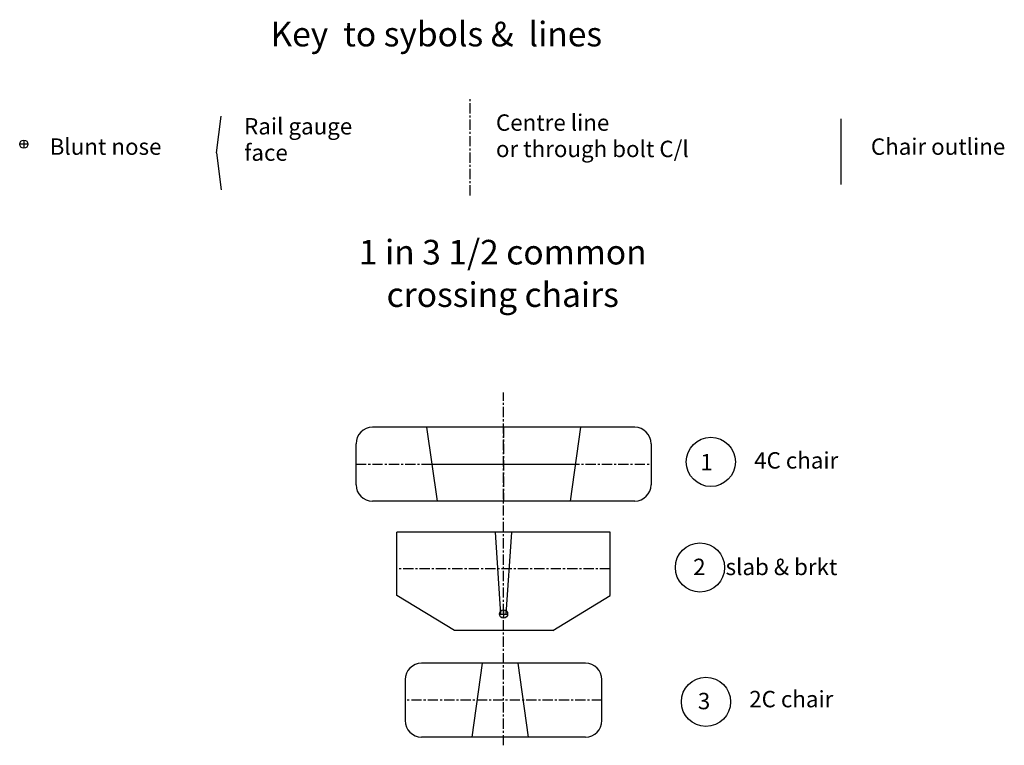
# Model space of a CAD drawing. Extents: x 5 to 125, y 20 to 109.
import ezdxf
from ezdxf.enums import TextEntityAlignment as Align

# ---------------------------------------------------------------- set-up
doc = ezdxf.new("R2010")
doc.units = 0
doc.header["$MEASUREMENT"] = 0
doc.linetypes.add('CENTER', pattern=[2, 1.25, -0.25, 0.25, -0.25])
for name, color, linetype in [('BLUNT_NOSE', 3, 'CONTINUOUS'), ('CENTRE_LINE', 5, 'CENTER'), ('GAUGE_FACE', 1, 'CONTINUOUS'), ('OUTLINE', 7, 'CONTINUOUS'), ('TEXT', 7, 'CONTINUOUS')]:
    doc.layers.add(name, color=color, linetype=linetype)

msp = doc.modelspace()

# ---------------------------------------------------------------- linework, layer by layer
at = {"layer": 'BLUNT_NOSE'}
for p, q in [((5.57, 93.98), (5.57, 92.98)), ((6.07, 93.48), (5.07, 93.48)), ((63.6, 36.18), (64.6, 36.18)), ((64.1, 36.68), (64.1, 35.68))]:
    msp.add_line(p, q, dxfattribs=at)
for centre in [(5.57, 93.48), (64.1, 36.18)]:
    msp.add_circle(centre, 0.5, dxfattribs=at)
at = {"layer": 'CENTRE_LINE'}
for p, q in [((60.01, 87.22), (60.01, 99.22)), ((64.1, 20.18), (64.1, 63.18)), ((64.1, 58.95), (64.1, 49.95)), ((46.1, 54.45), (82.1, 54.45)), ((55.35, 54.45), (72.85, 54.45)), ((77.1, 41.68), (51.1, 41.68)), ((76.1, 25.68), (52.1, 25.68))]:
    msp.add_line(p, q, dxfattribs=at)
at = {"layer": 'GAUGE_FACE'}
for p, q in [((29.06, 92.41), (29.66, 96.91)), ((29.06, 92.41), (29.66, 87.91)), ((54.71, 58.95), (55.99, 49.95)), ((73.49, 58.95), (72.21, 49.95)), ((63.78, 36.18), (63.11, 46.18)), ((64.42, 36.18), (65.09, 46.18)), ((61.49, 30.18), (60.21, 21.18)), ((65.83, 30.18), (67.12, 21.18))]:
    msp.add_line(p, q, dxfattribs=at)
at = {"layer": 'OUTLINE'}
for p, q in [((105.3, 88.57), (105.3, 96.57)), ((80.1, 58.95), (48.1, 58.95)), ((46.1, 51.95), (46.1, 56.95)), ((82.1, 56.95), (82.1, 51.95)), ((80.1, 49.95), (48.1, 49.95)), ((77.1, 46.18), (51.1, 46.18)), ((51.1, 38.43), (51.1, 46.18)), ((77.1, 38.43), (77.1, 46.18)), ((58.1, 34.18), (51.1, 38.43)), ((70.1, 34.18), (77.1, 38.43)), ((70.1, 34.18), (58.1, 34.18)), ((70.1, 34.18), (58.1, 34.18)), ((74.1, 30.18), (54.1, 30.18)), ((52.1, 28.18), (52.1, 23.18)), ((76.1, 23.18), (76.1, 28.18)), ((74.1, 21.18), (54.1, 21.18))]:
    msp.add_line(p, q, dxfattribs=at)
for centre, start, end in [((48.1, 56.95), 90, 180), ((80.1, 56.95), 0, 90), ((48.1, 51.95), 180, 270), ((80.1, 51.95), 270, 0), ((54.1, 28.18), 90, 180), ((74.1, 28.18), 0, 90), ((54.1, 23.18), 180, 270), ((74.1, 23.18), 270, 0)]:
    msp.add_arc(centre, 2, start, end, dxfattribs=at)
at = {"layer": 'TEXT'}
for centre in [(89.39, 54.73), (88.06, 41.86), (88.79, 25.47)]:
    msp.add_circle(centre, 3, dxfattribs=at)

# ---------------------------------------------------------------- texts
at = {"layer": 'BLUNT_NOSE'}
msp.add_text('Blunt nose', height=2, dxfattribs=at).set_placement((8.73, 92.18))
at = {"layer": 'CENTRE_LINE'}
for s, p in [('Centre line', (63.17, 95.11)), ('or through bolt C/l', (63.17, 91.9))]:
    msp.add_text(s, height=2, dxfattribs=at).set_placement(p)
at = {"layer": 'GAUGE_FACE'}
for s, p in [('Rail gauge', (32.45, 94.66)), ('face', (32.45, 91.45))]:
    msp.add_text(s, height=2, dxfattribs=at).set_placement(p)
at = {"layer": 'OUTLINE'}
msp.add_text('Chair outline', height=2, dxfattribs=at).set_placement((108.91, 92.18))
at = {"layer": 'TEXT'}
for s, p in [('Key  to sybols &  lines', (55.89, 105.4)), ('1 in 3 1/2 common', (64, 78.81)), ('crossing chairs', (64, 73.63))]:
    msp.add_text(s, height=3, dxfattribs=at).set_placement(p, align=Align.CENTER)
for s, p in [('1', (88.1, 53.7)), ('4C chair', (94.67, 53.92)), ('2    slab & brkt', (87.23, 40.93)), ('3', (87.8, 24.57)), ('2C chair', (94.07, 24.81))]:
    msp.add_text(s, height=2, dxfattribs=at).set_placement(p)

doc.saveas('drawing.dxf')
